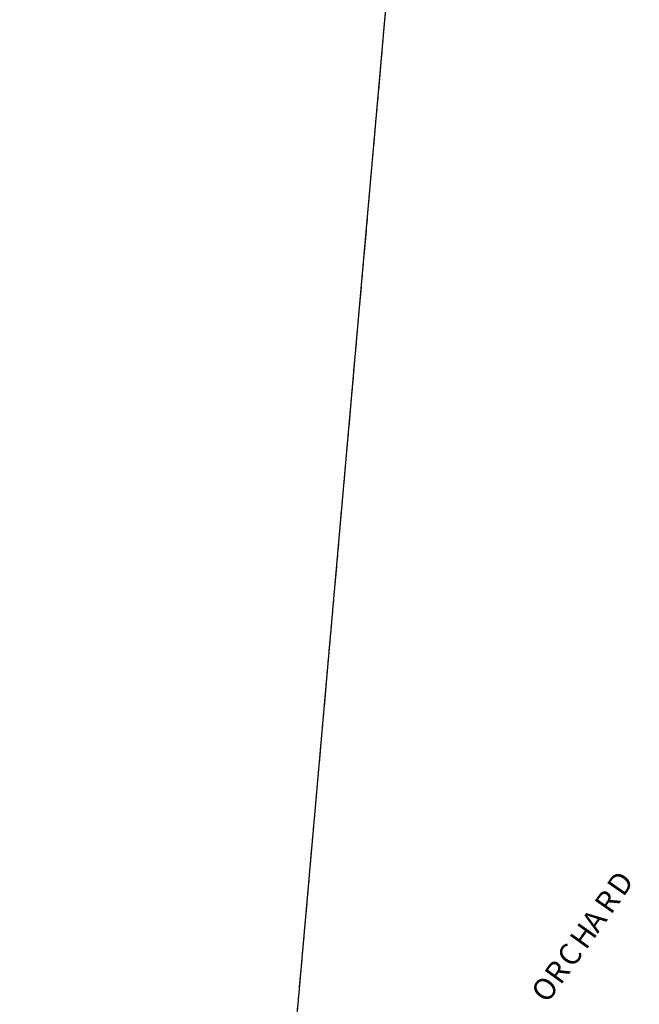
# Model space of a CAD drawing. Extents: x 1207944 to 1214736, y 246928 to 252766.
# Drawn here: x 1207944 to 1209322, y 248681 to 250869 of the extents above; entities that cross this region are included whole.
import ezdxf

# ---------------------------------------------------------------- set-up
doc = ezdxf.new("R2010")
doc.units = 0
doc.header["$LTSCALE"] = 50
doc.header["$MEASUREMENT"] = 0
doc.linetypes.add('SECTION', pattern=[2.5, 1.25, -0.25, 0.25, -0.25, 0.25, -0.25])
doc.linetypes.add('TIDELAND', pattern=[0.4, 0.3, -0.1])
for name, color, linetype in [('4173', 10, 'CONTINUOUS'), ('BAY-TEXT', 15, 'CONTINUOUS'), ('LITTORAL', 2, 'TIDELAND'), ('PLAT', 3, 'CONTINUOUS'), ('SUB', 4, 'CONTINUOUS')]:
    doc.layers.add(name, color=color, linetype=linetype)
doc.styles.add('L0', font='simplex', dxfattribs={"oblique": 15})

# ---------------------------------------------------------------- blocks, each defined once
blk = doc.blocks.new('4173')
at = {"layer": '4173'}
for p, q in [((668.8, 1138.5), (764.5, 1320)), ((764.5, 1320), (1318, 1320)), ((1318, 1320), (1318, 747.6)), ((322.6, 773.7), (668.8, 1138.5)), ((-163.9, 210.1), (322.6, 773.7)), ((431.5, 747.6), (322.6, 773.7)), ((431.5, 747.6), (-125.2, 166.1)), ((1318, 747.6), (431.5, 747.6)), ((-474.5, -3.3), (-163.9, 210.1)), ((-125.2, 166.1), (-163.9, 210.1)), ((-163.9, 210.1), (-163.9, 210.1)), ((-125.2, 166.1), (0, 0)), ((-788, -141.3), (-474.5, -3.3))]:
    blk.add_line(p, q, dxfattribs=at)

msp = doc.modelspace()

# ---------------------------------------------------------------- linework, layer by layer
at = {"layer": 'LITTORAL', "color": 4, "linetype": 'SECTION'}
msp.add_line((1208922.9, 252765.8), (1208504.5, 248024.1), dxfattribs=at)
at = {"layer": 'SUB'}
msp.add_line((1208922.9, 252765.8), (1208504.5, 248024.1), dxfattribs=at)

# ---------------------------------------------------------------- block references
at = {"layer": 'PLAT', "rotation": 359.0037482057044}
msp.add_blockref('4173', (1208734.7, 247407.1), dxfattribs=at)

# ---------------------------------------------------------------- texts
at = {"layer": 'BAY-TEXT', "style": 'L0', "oblique": 15}
for s, rotation, p in [('D', 55.2629, (1209286, 248917.7)), ('R', 54.9944, (1209258.4, 248878.3)), ('A', 54.7259, (1209229.3, 248837.1)), ('H', 54.4573, (1209202.7, 248799.8)), ('C', 54.1888, (1209173.9, 248759.9)), ('R', 53.9203, (1209146.3, 248721.9)), ('O', 53.6517, (1209116.5, 248681.3))]:
    msp.add_text(s, height=48, rotation=rotation, dxfattribs=at).set_placement(p)

doc.saveas('drawing.dxf')
